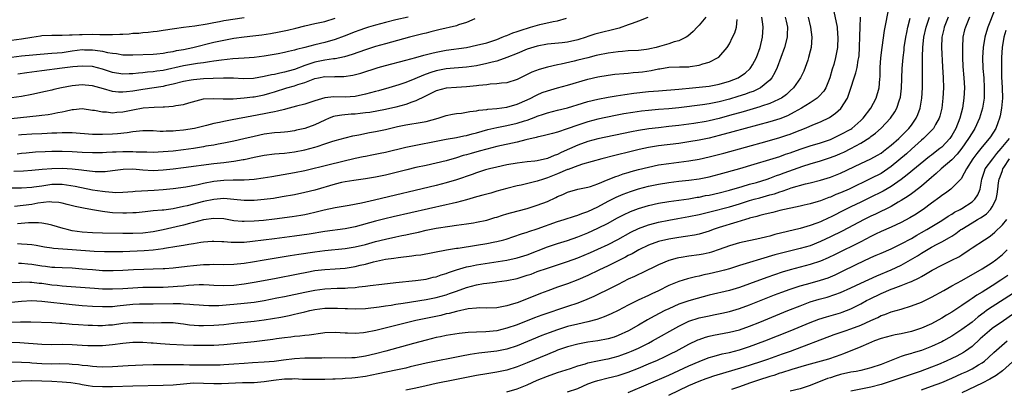
# Model space of a CAD drawing. Units: inches. Extents: x 2514000 to 2517000, y 1530000 to 1533000.
# Drawn here: x 2516003 to 2516197, y 1530115 to 1530188 of the extents above; entities that cross this region are included whole.
import ezdxf

# ---------------------------------------------------------------- set-up
doc = ezdxf.new("R2010")
doc.units = ezdxf.units.IN
doc.header["$MEASUREMENT"] = 0
doc.layers.add('LD25141530_2ft', color=9, linetype='Continuous')

msp = doc.modelspace()

# ---------------------------------------------------------------- linework, layer by layer
at = {"layer": 'LD25141530_2ft'}
for points, elevation in [([(2516195.5, 1530190.5), (2516194.14, 1530187), (2516193.87, 1530186.13), (2516193.54, 1530185), (2516193.18, 1530183), (2516193.06, 1530181), (2516193.16, 1530178.84), (2516193.32, 1530177), (2516193.43, 1530175), (2516193.43, 1530174.57), (2516193.37, 1530173), (2516193.07, 1530171), (2516192.5, 1530169), (2516191.57, 1530167), (2516191, 1530166.14), (2516190.33, 1530165), (2516189, 1530163.07), (2516188.09, 1530161.91), (2516187, 1530160.78), (2516184.89, 1530159), (2516183.92, 1530158.08), (2516183, 1530157.3), (2516181, 1530155.57), (2516179.55, 1530154.45), (2516179, 1530154.08), (2516178.39, 1530153.61), (2516177, 1530152.73), (2516176.4, 1530152.4), (2516175, 1530151.58), (2516171.92, 1530150.08), (2516171, 1530149.66), (2516169.67, 1530149), (2516165.3, 1530146.7), (2516163, 1530145.56), (2516161, 1530144.62), (2516159, 1530143.82), (2516157, 1530143.24), (2516153.56, 1530142.44), (2516151.99, 1530142.01), (2516149.15, 1530141.15), (2516147, 1530140.52), (2516146.29, 1530140.29), (2516145, 1530139.91), (2516143, 1530139.27), (2516142.04, 1530139), (2516141, 1530138.72), (2516139, 1530138.25), (2516137.96, 1530138.04), (2516137, 1530137.81), (2516136.32, 1530137.68), (2516134.72, 1530137.28), (2516133, 1530136.77), (2516131, 1530135.94), (2516129, 1530134.93), (2516127.66, 1530134.34), (2516127, 1530134.01), (2516124.93, 1530133.07), (2516123, 1530132.09), (2516121, 1530131.03), (2516119.63, 1530130.37), (2516118.25, 1530129.75), (2516116.78, 1530129.22), (2516115, 1530128.78), (2516113, 1530128.35), (2516111, 1530127.84), (2516109, 1530127.22), (2516107.37, 1530126.63), (2516105.93, 1530126.07), (2516101, 1530124.06), (2516099, 1530123.38), (2516097, 1530122.96), (2516093.43, 1530122.57), (2516091.7, 1530122.3), (2516090.02, 1530121.98), (2516089, 1530121.77), (2516088.34, 1530121.66), (2516085, 1530121), (2516083, 1530120.59), (2516079.87, 1530119.87), (2516079, 1530119.65), (2516077, 1530119.21), (2516073.51, 1530118.49), (2516071, 1530118.01), (2516069, 1530117.73), (2516068.32, 1530117.68), (2516067, 1530117.56), (2516066.45, 1530117.55), (2516065, 1530117.46), (2516064.54, 1530117.46), (2516063, 1530117.39), (2516061.37, 1530117.37), (2516058.58, 1530117.42), (2516057, 1530117.51), (2516056.52, 1530117.48), (2516055, 1530117.48), (2516052.79, 1530117.21), (2516051, 1530116.93), (2516049, 1530116.76), (2516046.7, 1530116.7), (2516042.52, 1530116.52), (2516041, 1530116.51), (2516039, 1530116.6), (2516037, 1530116.64), (2516035, 1530116.49), (2516033, 1530116.29), (2516031, 1530116.17), (2516025, 1530116.04), (2516021, 1530115.93), (2516019, 1530115.91), (2516017, 1530116.02), (2516016.16, 1530116.16), (2516015, 1530116.32), (2516014.44, 1530116.44), (2516012.71, 1530116.71), (2516011, 1530116.89), (2516009, 1530117.01), (2516007, 1530117.09), (2516004.87, 1530117.12), (2516002.92, 1530117.08), (2515999, 1530116.89)], 8040), ([(2516001, 1530136.58), (2516002.65, 1530136.65), (2516003, 1530136.68), (2516004.63, 1530136.63), (2516005, 1530136.64), (2516006.44, 1530136.44), (2516007, 1530136.39), (2516009, 1530136.1), (2516010.01, 1530136.01), (2516011, 1530135.9), (2516011.86, 1530135.86), (2516015.56, 1530135.56), (2516017.43, 1530135.43), (2516019, 1530135.33), (2516021, 1530135.28), (2516023, 1530135.36), (2516025, 1530135.51), (2516027, 1530135.61), (2516031, 1530135.64), (2516033, 1530135.73), (2516033.81, 1530135.81), (2516035, 1530135.9), (2516036.01, 1530136.01), (2516038.13, 1530136.13), (2516039, 1530136.13), (2516040.09, 1530136.09), (2516041, 1530136.03), (2516043, 1530135.94), (2516045, 1530136.02), (2516047, 1530136.26), (2516049, 1530136.6), (2516053, 1530137.37), (2516057.71, 1530138.29), (2516059.39, 1530138.61), (2516061, 1530138.89), (2516063, 1530139.12), (2516065, 1530139.24), (2516067, 1530139.39), (2516069, 1530139.73), (2516069.97, 1530139.97), (2516071, 1530140.2), (2516072.63, 1530140.63), (2516075, 1530141.13), (2516076.64, 1530141.36), (2516077.51, 1530141.51), (2516080.21, 1530141.79), (2516081, 1530141.92), (2516081.96, 1530142.04), (2516087.01, 1530142.99), (2516089, 1530143.32), (2516089.36, 1530143.36), (2516093, 1530143.9), (2516095, 1530144.23), (2516096.57, 1530144.57), (2516097, 1530144.65), (2516098.36, 1530145), (2516098.86, 1530145.14), (2516100.37, 1530145.63), (2516101.85, 1530146.15), (2516103, 1530146.5), (2516103.36, 1530146.64), (2516105, 1530147.16), (2516109, 1530148.6), (2516110.33, 1530149), (2516112.34, 1530149.66), (2516113, 1530149.83), (2516113.83, 1530150.17), (2516115, 1530150.56), (2516117, 1530151.52), (2516119, 1530152.59), (2516120.6, 1530153.4), (2516122.01, 1530153.99), (2516123.47, 1530154.53), (2516125, 1530155.03), (2516127, 1530155.58), (2516129, 1530156), (2516131, 1530156.31), (2516133, 1530156.56), (2516135, 1530156.79), (2516137, 1530157.05), (2516139, 1530157.44), (2516141, 1530157.94), (2516145.1, 1530159.1), (2516147.91, 1530159.91), (2516151, 1530160.83), (2516153, 1530161.47), (2516154.12, 1530161.88), (2516155, 1530162.16), (2516157, 1530162.89), (2516159, 1530163.57), (2516161, 1530164.16), (2516163, 1530164.83), (2516163.38, 1530165), (2516165, 1530165.77), (2516167, 1530166.87), (2516167.19, 1530167), (2516169, 1530168.56), (2516169.44, 1530169), (2516171, 1530171), (2516172.04, 1530173), (2516172.61, 1530175), (2516172.77, 1530176.77), (2516172.82, 1530177.18), (2516172.85, 1530179), (2516172.97, 1530180.97), (2516173.2, 1530183), (2516173.66, 1530186.34), (2516174.58, 1530191)], 8030), ([(2516163.44, 1530191), (2516164.31, 1530187), (2516164.41, 1530185.59), (2516164.47, 1530185), (2516164.37, 1530183), (2516164.01, 1530181), (2516163.64, 1530179.64), (2516163.33, 1530178.67), (2516162.87, 1530177), (2516162.07, 1530175), (2516161.67, 1530174.33), (2516160.72, 1530173.28), (2516160.39, 1530173), (2516159, 1530172.07), (2516157.24, 1530171), (2516155.82, 1530170.18), (2516154.49, 1530169.51), (2516153, 1530168.92), (2516151, 1530168.3), (2516146.14, 1530167), (2516143.69, 1530166.31), (2516141, 1530165.58), (2516139, 1530165.09), (2516137, 1530164.66), (2516135, 1530164.32), (2516133, 1530164.03), (2516129, 1530163.52), (2516127, 1530163.2), (2516125.17, 1530162.83), (2516123.55, 1530162.45), (2516120.34, 1530161.66), (2516117.75, 1530161), (2516113.93, 1530159.93), (2516113, 1530159.62), (2516111.11, 1530158.89), (2516111, 1530158.86), (2516109, 1530158.01), (2516107, 1530157.23), (2516106.2, 1530157), (2516105, 1530156.58), (2516104.43, 1530156.43), (2516101.8, 1530155.8), (2516101, 1530155.63), (2516099, 1530155.13), (2516097, 1530154.58), (2516095.78, 1530154.22), (2516095, 1530154.03), (2516094.21, 1530153.79), (2516093, 1530153.48), (2516091, 1530152.9), (2516089, 1530152.35), (2516088.16, 1530152.16), (2516087, 1530151.88), (2516076.47, 1530149.53), (2516074.87, 1530149.13), (2516073, 1530148.64), (2516069, 1530147.55), (2516067, 1530147.14), (2516063, 1530146.6), (2516059.89, 1530146.11), (2516057, 1530145.7), (2516053, 1530145.18), (2516048.64, 1530144.64), (2516047, 1530144.48), (2516046.45, 1530144.45), (2516045, 1530144.44), (2516044.45, 1530144.45), (2516043, 1530144.58), (2516042.59, 1530144.59), (2516041, 1530144.68), (2516040.66, 1530144.66), (2516039, 1530144.51), (2516038.44, 1530144.44), (2516037, 1530144.2), (2516036.08, 1530144.08), (2516035, 1530143.89), (2516033.69, 1530143.69), (2516031.26, 1530143.26), (2516031, 1530143.2), (2516029, 1530142.92), (2516027.21, 1530142.79), (2516023, 1530142.62), (2516021, 1530142.58), (2516019.4, 1530142.6), (2516017.32, 1530142.68), (2516013, 1530143.03), (2516011.13, 1530143.13), (2516009.27, 1530143.27), (2516009, 1530143.31), (2516007.52, 1530143.52), (2516005.85, 1530143.85), (2516005, 1530143.97), (2516004.08, 1530144.08), (2516003, 1530144.14), (2516002.18, 1530144.18)], 8026), ([(2516186.25, 1530189), (2516185.49, 1530187), (2516185.41, 1530186.59), (2516185.03, 1530185), (2516184.95, 1530183), (2516185.19, 1530179.19), (2516185.29, 1530177), (2516185.33, 1530175), (2516185.25, 1530173), (2516185.03, 1530171), (2516184.61, 1530169.39), (2516184.48, 1530169), (2516183.77, 1530167.77), (2516183.35, 1530167), (2516183.19, 1530166.81), (2516181.41, 1530165), (2516181, 1530164.66), (2516179, 1530162.89), (2516178.01, 1530161.99), (2516175, 1530159.46), (2516174.35, 1530159), (2516173, 1530158.11), (2516171, 1530157.09), (2516166.67, 1530155), (2516165, 1530154.27), (2516164.08, 1530153.92), (2516163, 1530153.42), (2516162.68, 1530153.32), (2516161, 1530152.68), (2516160.53, 1530152.53), (2516159, 1530152.1), (2516157.81, 1530151.81), (2516157, 1530151.62), (2516153, 1530150.76), (2516151.59, 1530150.41), (2516150.07, 1530150.07), (2516149, 1530149.78), (2516148.42, 1530149.58), (2516147, 1530149.24), (2516146.82, 1530149.18), (2516146.17, 1530149), (2516144.49, 1530148.49), (2516141, 1530147.4), (2516139.77, 1530147), (2516139, 1530146.72), (2516137.7, 1530146.3), (2516137, 1530146.12), (2516136.08, 1530145.92), (2516134.35, 1530145.65), (2516133, 1530145.47), (2516131, 1530145.12), (2516129, 1530144.62), (2516127, 1530143.9), (2516125.11, 1530143), (2516123.76, 1530142.24), (2516123, 1530141.86), (2516122.45, 1530141.55), (2516119, 1530139.85), (2516117.18, 1530139), (2516115, 1530137.94), (2516113, 1530137.06), (2516111, 1530136.3), (2516109, 1530135.61), (2516107.09, 1530134.91), (2516105.63, 1530134.37), (2516102.22, 1530133), (2516101, 1530132.55), (2516100.31, 1530132.31), (2516099, 1530131.93), (2516097.66, 1530131.66), (2516097, 1530131.57), (2516095, 1530131.51), (2516093.53, 1530131.53), (2516093, 1530131.5), (2516091.36, 1530131.36), (2516089, 1530130.85), (2516087.57, 1530130.43), (2516087, 1530130.33), (2516085.94, 1530130.06), (2516082.62, 1530129.38), (2516080.98, 1530129.02), (2516075.7, 1530127.7), (2516073.07, 1530127.07), (2516071, 1530126.65), (2516070.6, 1530126.6), (2516069, 1530126.46), (2516067.46, 1530126.54), (2516067, 1530126.55), (2516065, 1530126.7), (2516063, 1530126.61), (2516062.56, 1530126.56), (2516059.85, 1530126.15), (2516059, 1530126.08), (2516058.05, 1530125.95), (2516057, 1530125.87), (2516056.24, 1530125.76), (2516055, 1530125.63), (2516053.43, 1530125.43), (2516052.69, 1530125.31), (2516049, 1530124.84), (2516045, 1530124.41), (2516043, 1530124.22), (2516041, 1530124.12), (2516040.1, 1530124.1), (2516039, 1530124.08), (2516037, 1530124.09), (2516035, 1530124.15), (2516032.3, 1530124.3), (2516030.44, 1530124.44), (2516029, 1530124.58), (2516028.59, 1530124.59), (2516027, 1530124.7), (2516025, 1530124.67), (2516023, 1530124.48), (2516021, 1530124.21), (2516019, 1530124.04), (2516017, 1530124.01), (2516016.07, 1530124.07), (2516015, 1530124.1), (2516013, 1530124.22), (2516011, 1530124.27), (2516009, 1530124.26), (2516007, 1530124.31), (2516002.65, 1530124.65), (2515995, 1530124.92)], 8036), ([(2516000.95, 1530168.95), (2516006.48, 1530169.52), (2516007, 1530169.61), (2516008.23, 1530169.76), (2516009, 1530169.9), (2516010.15, 1530170.15), (2516011, 1530170.3), (2516011.62, 1530170.38), (2516013, 1530170.75), (2516013.25, 1530170.75), (2516015, 1530170.92), (2516017, 1530170.62), (2516017.43, 1530170.57), (2516019, 1530170.25), (2516019.76, 1530170.24), (2516021, 1530170.1), (2516021.8, 1530170.2), (2516023, 1530170.26), (2516025, 1530170.67), (2516027.06, 1530171.06), (2516029.22, 1530171.22), (2516031, 1530171.24), (2516031.29, 1530171.29), (2516033, 1530171.38), (2516033.5, 1530171.5), (2516035, 1530171.72), (2516036.06, 1530172.06), (2516039, 1530172.82), (2516041, 1530172.93), (2516042.85, 1530172.85), (2516044.87, 1530172.87), (2516047, 1530173.02), (2516048.76, 1530173.24), (2516049, 1530173.26), (2516051, 1530173.64), (2516052.07, 1530173.93), (2516053, 1530174.2), (2516055.48, 1530175), (2516057, 1530175.41), (2516057.65, 1530175.65), (2516059, 1530176.08), (2516061, 1530176.86), (2516061.72, 1530177), (2516063, 1530177.22), (2516064.79, 1530177.21), (2516065, 1530177.22), (2516066.75, 1530177.25), (2516068.49, 1530177.51), (2516070.07, 1530177.93), (2516073.54, 1530179), (2516075, 1530179.41), (2516079, 1530180.47), (2516081, 1530181.02), (2516082.53, 1530181.47), (2516084.13, 1530181.87), (2516085, 1530182.06), (2516087, 1530182.43), (2516091, 1530183.01), (2516093, 1530183.41), (2516095, 1530183.92), (2516097, 1530184.58), (2516098.05, 1530185), (2516098.71, 1530185.29), (2516099, 1530185.38), (2516100.15, 1530185.85), (2516101, 1530186.13), (2516101.63, 1530186.37), (2516103.69, 1530187), (2516105.51, 1530187.51), (2516108.14, 1530188.14), (2516109, 1530188.28), (2516110.77, 1530188.77)], 8012), ([(2516190.5, 1530189), (2516189.68, 1530187), (2516189.53, 1530186.47), (2516189.21, 1530185), (2516189.1, 1530183), (2516189.13, 1530181), (2516189.2, 1530179.2), (2516189.38, 1530177), (2516189.49, 1530175), (2516189.41, 1530173), (2516189.12, 1530171), (2516188.61, 1530169), (2516187.81, 1530167), (2516187, 1530165.58), (2516186.77, 1530165.23), (2516186.6, 1530165), (2516185, 1530163.31), (2516184.64, 1530163), (2516183.69, 1530162.31), (2516183, 1530161.74), (2516182.58, 1530161.42), (2516178.19, 1530157.81), (2516177, 1530156.91), (2516175, 1530155.49), (2516173.42, 1530154.58), (2516170.75, 1530153.25), (2516169, 1530152.41), (2516167, 1530151.49), (2516165.97, 1530151), (2516163, 1530149.49), (2516162.66, 1530149.34), (2516161, 1530148.57), (2516160.3, 1530148.3), (2516159, 1530147.82), (2516157, 1530147.23), (2516151.99, 1530146.01), (2516151, 1530145.73), (2516150.41, 1530145.59), (2516149, 1530145.22), (2516145, 1530144.42), (2516143, 1530143.81), (2516141, 1530143.04), (2516139.46, 1530142.54), (2516139, 1530142.42), (2516137.83, 1530142.17), (2516137, 1530142.03), (2516135, 1530141.74), (2516133.47, 1530141.47), (2516133, 1530141.41), (2516132.66, 1530141.34), (2516131, 1530140.87), (2516129, 1530140.02), (2516125.6, 1530138.4), (2516125, 1530138.14), (2516124.24, 1530137.76), (2516123, 1530137.19), (2516121, 1530136.13), (2516119, 1530135.14), (2516117, 1530134.19), (2516116.21, 1530133.79), (2516114.83, 1530133.17), (2516113, 1530132.45), (2516111, 1530131.8), (2516105.92, 1530130.08), (2516104.45, 1530129.55), (2516101, 1530128.21), (2516099, 1530127.5), (2516097, 1530127.02), (2516094.81, 1530126.81), (2516093, 1530126.77), (2516091.32, 1530126.68), (2516089.53, 1530126.47), (2516087, 1530126.06), (2516085.84, 1530125.84), (2516085, 1530125.66), (2516083, 1530125.19), (2516080.53, 1530124.53), (2516075.03, 1530122.97), (2516073, 1530122.44), (2516071, 1530121.99), (2516069, 1530121.68), (2516068.34, 1530121.66), (2516067, 1530121.59), (2516063, 1530121.65), (2516062.37, 1530121.63), (2516061, 1530121.63), (2516059, 1530121.59), (2516057, 1530121.48), (2516054.78, 1530121.22), (2516052.97, 1530120.97), (2516051, 1530120.79), (2516048.67, 1530120.67), (2516047, 1530120.56), (2516045, 1530120.4), (2516043, 1530120.26), (2516042.25, 1530120.25), (2516041, 1530120.2), (2516040.21, 1530120.21), (2516039, 1530120.2), (2516037, 1530120.23), (2516036.22, 1530120.22), (2516035, 1530120.28), (2516034.26, 1530120.26), (2516033, 1530120.31), (2516032.28, 1530120.28), (2516031, 1530120.3), (2516030.27, 1530120.27), (2516029, 1530120.26), (2516027, 1530120.19), (2516024.07, 1530120.07), (2516021, 1530119.89), (2516019, 1530119.84), (2516017.9, 1530119.9), (2516017, 1530119.93), (2516016.06, 1530120.06), (2516015, 1530120.16), (2516014.26, 1530120.26), (2516013, 1530120.38), (2516012.41, 1530120.41), (2516010.46, 1530120.46), (2516009, 1530120.45), (2516007, 1530120.51), (2516005, 1530120.64), (2516004.65, 1530120.65), (2516003, 1530120.77), (2516001, 1530120.84)], 8038), ([(2516001, 1530128.72), (2516002.8, 1530128.8), (2516004.8, 1530128.8), (2516009, 1530128.62), (2516010.52, 1530128.52), (2516011, 1530128.51), (2516012.38, 1530128.38), (2516013, 1530128.35), (2516014.24, 1530128.24), (2516016.13, 1530128.13), (2516017, 1530128.09), (2516018.07, 1530128.07), (2516019, 1530128.08), (2516020.16, 1530128.16), (2516021, 1530128.22), (2516023, 1530128.49), (2516025, 1530128.67), (2516027, 1530128.66), (2516029, 1530128.61), (2516030.66, 1530128.66), (2516031, 1530128.65), (2516032.65, 1530128.65), (2516033, 1530128.63), (2516034.45, 1530128.45), (2516035, 1530128.41), (2516036.21, 1530128.21), (2516038.08, 1530128.08), (2516039, 1530128.04), (2516041, 1530128.09), (2516043, 1530128.27), (2516045, 1530128.51), (2516049, 1530128.89), (2516051, 1530129.16), (2516054.27, 1530129.73), (2516055.95, 1530130.05), (2516057, 1530130.3), (2516057.59, 1530130.41), (2516059, 1530130.77), (2516060.03, 1530131), (2516061, 1530131.2), (2516063, 1530131.45), (2516065, 1530131.51), (2516065.51, 1530131.51), (2516067, 1530131.44), (2516067.43, 1530131.43), (2516069, 1530131.34), (2516071, 1530131.4), (2516073.74, 1530131.74), (2516075, 1530131.95), (2516076.1, 1530132.1), (2516077, 1530132.25), (2516078.46, 1530132.46), (2516083, 1530133.2), (2516085, 1530133.57), (2516087, 1530134.14), (2516087.64, 1530134.36), (2516089, 1530134.86), (2516091, 1530135.56), (2516093, 1530136.09), (2516094.34, 1530136.34), (2516095, 1530136.44), (2516096.64, 1530136.64), (2516097, 1530136.67), (2516099, 1530136.92), (2516101, 1530137.34), (2516103, 1530137.97), (2516103.77, 1530138.23), (2516105, 1530138.7), (2516107, 1530139.41), (2516111, 1530140.67), (2516113, 1530141.41), (2516115.51, 1530142.49), (2516117, 1530143.15), (2516119, 1530144.08), (2516120.93, 1530145.07), (2516123.51, 1530146.49), (2516125, 1530147.22), (2516127, 1530147.96), (2516128.28, 1530148.28), (2516129, 1530148.48), (2516131, 1530148.88), (2516132.79, 1530149.21), (2516135, 1530149.57), (2516137, 1530149.99), (2516137.79, 1530150.21), (2516139.39, 1530150.61), (2516143, 1530151.5), (2516145, 1530152.1), (2516147, 1530152.73), (2516147.9, 1530153), (2516149, 1530153.31), (2516150.33, 1530153.67), (2516151, 1530153.87), (2516151.9, 1530154.1), (2516153, 1530154.49), (2516153.41, 1530154.59), (2516154.53, 1530155), (2516155.24, 1530155.24), (2516158.04, 1530156.04), (2516159, 1530156.27), (2516161, 1530156.77), (2516163, 1530157.38), (2516165, 1530158.17), (2516169, 1530160.06), (2516171, 1530160.96), (2516172.3, 1530161.7), (2516173, 1530162.12), (2516173.49, 1530162.51), (2516174.15, 1530163), (2516175, 1530163.68), (2516176.52, 1530165), (2516177, 1530165.45), (2516177.75, 1530166.25), (2516178.52, 1530167), (2516179, 1530167.65), (2516179.93, 1530169), (2516180.26, 1530169.74), (2516180.75, 1530171), (2516181.1, 1530173), (2516181.17, 1530175), (2516181.17, 1530177), (2516181.21, 1530178.79), (2516181.2, 1530179.2), (2516181.22, 1530181.22), (2516181.27, 1530183), (2516181.48, 1530185), (2516181.92, 1530187), (2516182.38, 1530188.38), (2516182.57, 1530189)], 8034), ([(2516001, 1530155.26), (2516003, 1530155.27), (2516005, 1530155.36), (2516005.42, 1530155.42), (2516007, 1530155.68), (2516009, 1530155.95), (2516009.96, 1530155.96), (2516011, 1530155.95), (2516011.86, 1530155.86), (2516013.58, 1530155.58), (2516017, 1530154.88), (2516019, 1530154.57), (2516019.49, 1530154.51), (2516021, 1530154.4), (2516021.64, 1530154.36), (2516023, 1530154.39), (2516025, 1530154.52), (2516025.43, 1530154.57), (2516029.21, 1530154.79), (2516031, 1530154.92), (2516033, 1530155.13), (2516035.48, 1530155.48), (2516037.94, 1530155.94), (2516039, 1530156.17), (2516041, 1530156.55), (2516043, 1530156.79), (2516044.85, 1530156.85), (2516046.85, 1530156.85), (2516047, 1530156.83), (2516049, 1530156.95), (2516050.79, 1530157.21), (2516052.48, 1530157.52), (2516057, 1530158.31), (2516059, 1530158.71), (2516063.85, 1530159.85), (2516069, 1530161.12), (2516070.56, 1530161.44), (2516071, 1530161.54), (2516072.24, 1530161.76), (2516073.9, 1530162.1), (2516075, 1530162.33), (2516079, 1530163.26), (2516081, 1530163.68), (2516085, 1530164.45), (2516087, 1530164.86), (2516089, 1530165.22), (2516090.48, 1530165.52), (2516091, 1530165.59), (2516092.1, 1530165.9), (2516093, 1530166.13), (2516095.21, 1530166.79), (2516097, 1530167.2), (2516099, 1530167.57), (2516101, 1530168.02), (2516102.49, 1530168.49), (2516103, 1530168.64), (2516104.73, 1530169.27), (2516105, 1530169.39), (2516106.22, 1530169.78), (2516107, 1530170.08), (2516109, 1530170.6), (2516111, 1530171.09), (2516113.97, 1530171.97), (2516115, 1530172.3), (2516117, 1530172.79), (2516119, 1530173.16), (2516120.58, 1530173.42), (2516122.31, 1530173.69), (2516124.07, 1530173.93), (2516127, 1530174.26), (2516129, 1530174.43), (2516133, 1530174.72), (2516135.69, 1530175), (2516139, 1530175.37), (2516141, 1530175.74), (2516143, 1530176.32), (2516144.71, 1530177), (2516145, 1530177.16), (2516146.09, 1530177.91), (2516147.14, 1530178.86), (2516147.25, 1530179), (2516147.54, 1530179.54), (2516148.37, 1530181), (2516149.09, 1530183), (2516149.56, 1530185), (2516149.71, 1530187), (2516149.61, 1530187.61), (2516149.43, 1530189)], 8020), ([(2516001, 1530184.44), (2516003, 1530184.72), (2516005, 1530185.02), (2516006.74, 1530185.26), (2516007, 1530185.33), (2516009, 1530185.41), (2516010.57, 1530185.43), (2516011, 1530185.39), (2516012.49, 1530185.51), (2516013, 1530185.47), (2516014.42, 1530185.58), (2516015, 1530185.57), (2516017, 1530185.6), (2516018.45, 1530185.55), (2516019, 1530185.57), (2516020.47, 1530185.53), (2516021, 1530185.56), (2516022.41, 1530185.59), (2516023, 1530185.64), (2516024.29, 1530185.71), (2516025, 1530185.78), (2516026.16, 1530185.84), (2516027, 1530185.93), (2516028, 1530186), (2516029, 1530186.14), (2516029.78, 1530186.22), (2516031, 1530186.43), (2516033.24, 1530186.76), (2516035, 1530186.97), (2516037.27, 1530187.27), (2516039.68, 1530187.68), (2516041, 1530187.95), (2516042.14, 1530188.14), (2516043, 1530188.31), (2516047, 1530188.93)], 8004), ([(2516001, 1530132.66), (2516003, 1530132.88), (2516005, 1530133), (2516007, 1530132.88), (2516013, 1530132.18), (2516015, 1530131.99), (2516017, 1530131.85), (2516019, 1530131.78), (2516019.79, 1530131.79), (2516021, 1530131.84), (2516021.91, 1530131.91), (2516025, 1530132.24), (2516026.31, 1530132.31), (2516027, 1530132.32), (2516029, 1530132.32), (2516033, 1530132.42), (2516034.41, 1530132.41), (2516035, 1530132.36), (2516036.3, 1530132.3), (2516037, 1530132.19), (2516038.13, 1530132.13), (2516039, 1530132.06), (2516040.01, 1530132.01), (2516042.03, 1530132.03), (2516044.18, 1530132.18), (2516045, 1530132.25), (2516047, 1530132.44), (2516049, 1530132.69), (2516050.98, 1530133.02), (2516053.51, 1530133.51), (2516055, 1530133.81), (2516059, 1530134.67), (2516061, 1530135.06), (2516063, 1530135.3), (2516065.41, 1530135.41), (2516067, 1530135.45), (2516067.5, 1530135.5), (2516069, 1530135.58), (2516069.7, 1530135.7), (2516071, 1530135.82), (2516071.97, 1530135.97), (2516074.23, 1530136.23), (2516077, 1530136.53), (2516080.93, 1530136.93), (2516083, 1530137.22), (2516084.42, 1530137.58), (2516085, 1530137.69), (2516085.96, 1530138.04), (2516087, 1530138.36), (2516087.46, 1530138.54), (2516089, 1530139.07), (2516091, 1530139.64), (2516091.78, 1530139.78), (2516093, 1530140.04), (2516099, 1530140.98), (2516101, 1530141.42), (2516103, 1530142.05), (2516107, 1530143.6), (2516109, 1530144.27), (2516111, 1530144.88), (2516113, 1530145.56), (2516115, 1530146.36), (2516117, 1530147.27), (2516119, 1530148.3), (2516120.73, 1530149.26), (2516122.05, 1530149.95), (2516123.41, 1530150.59), (2516125, 1530151.19), (2516127, 1530151.79), (2516129, 1530152.22), (2516131, 1530152.53), (2516135, 1530153.1), (2516136.62, 1530153.38), (2516137, 1530153.43), (2516138.29, 1530153.71), (2516139, 1530153.83), (2516141, 1530154.27), (2516143, 1530154.77), (2516145.5, 1530155.5), (2516147, 1530155.96), (2516148.34, 1530156.34), (2516150.5, 1530157), (2516151, 1530157.17), (2516152.33, 1530157.67), (2516153, 1530157.89), (2516153.81, 1530158.19), (2516157.52, 1530159.52), (2516159, 1530160), (2516161, 1530160.59), (2516163, 1530161.24), (2516164.28, 1530161.72), (2516165, 1530162.03), (2516165.66, 1530162.33), (2516167, 1530163), (2516169, 1530164.05), (2516170.8, 1530165.2), (2516171, 1530165.37), (2516171.93, 1530166.06), (2516173, 1530167.05), (2516174.87, 1530169), (2516175.74, 1530170.26), (2516176.14, 1530171), (2516176.67, 1530172.67), (2516176.8, 1530173), (2516176.83, 1530173.17), (2516177.03, 1530174.97), (2516177.17, 1530178.83), (2516177.36, 1530181), (2516177.55, 1530182.45), (2516177.6, 1530183), (2516177.91, 1530185), (2516178.08, 1530185.92), (2516178.32, 1530187), (2516178.77, 1530188.77)], 8032), ([(2516001, 1530181.06), (2516003, 1530181.32), (2516008.2, 1530181.8), (2516009, 1530181.84), (2516010.05, 1530181.95), (2516011, 1530182.02), (2516013, 1530182.32), (2516015, 1530182.57), (2516015.45, 1530182.55), (2516017, 1530182.55), (2516017.56, 1530182.44), (2516019, 1530182.26), (2516020, 1530182), (2516021, 1530181.83), (2516021.77, 1530181.77), (2516023, 1530181.55), (2516025, 1530181.54), (2516029, 1530181.69), (2516029.75, 1530181.75), (2516031, 1530181.88), (2516031.93, 1530182.07), (2516033, 1530182.21), (2516033.64, 1530182.36), (2516035, 1530182.6), (2516036.87, 1530183), (2516041, 1530184.01), (2516043, 1530184.45), (2516045, 1530184.8), (2516047, 1530185.06), (2516048.74, 1530185.26), (2516050.51, 1530185.49), (2516052.23, 1530185.77), (2516053.93, 1530186.07), (2516055.59, 1530186.41), (2516057.21, 1530186.79), (2516059, 1530187.25), (2516061, 1530187.71), (2516063, 1530188.15), (2516065, 1530188.76)], 8006), ([(2516092.67, 1530188.67), (2516091, 1530187.91), (2516089.44, 1530187.44), (2516089, 1530187.25), (2516085.54, 1530186.46), (2516085, 1530186.35), (2516083.94, 1530186.06), (2516083, 1530185.84), (2516082.34, 1530185.66), (2516079.74, 1530185), (2516075, 1530183.72), (2516073, 1530183.16), (2516071, 1530182.53), (2516068.39, 1530181.61), (2516066.86, 1530181.14), (2516065, 1530180.73), (2516064.71, 1530180.71), (2516063, 1530180.45), (2516061, 1530180.09), (2516059.61, 1530179.61), (2516059, 1530179.42), (2516057, 1530178.65), (2516055.69, 1530178.31), (2516055, 1530178.11), (2516054.06, 1530177.94), (2516053, 1530177.66), (2516052.43, 1530177.57), (2516051, 1530177.22), (2516048.88, 1530176.88), (2516046.81, 1530176.81), (2516044.89, 1530176.89), (2516042.93, 1530176.93), (2516040.87, 1530176.87), (2516039, 1530176.78), (2516037, 1530176.6), (2516036.5, 1530176.5), (2516035, 1530176.24), (2516033, 1530175.72), (2516031.39, 1530175.39), (2516031, 1530175.29), (2516027, 1530174.7), (2516025, 1530174.36), (2516023.75, 1530174.25), (2516023, 1530174.14), (2516022.17, 1530174.17), (2516021, 1530174.3), (2516019.19, 1530174.81), (2516017, 1530175.38), (2516015.54, 1530175.54), (2516015, 1530175.58), (2516013, 1530175.41), (2516010.91, 1530175), (2516009.34, 1530174.66), (2516009, 1530174.57), (2516007.69, 1530174.31), (2516005, 1530173.7), (2516003, 1530173.28), (2516001, 1530173.04)], 8010), ([(2516001.47, 1530158.53), (2516003.39, 1530158.61), (2516005, 1530158.72), (2516007.07, 1530158.93), (2516009, 1530159.09), (2516011, 1530159.14), (2516013, 1530159.02), (2516014.81, 1530158.81), (2516015.27, 1530158.73), (2516017, 1530158.53), (2516017.51, 1530158.49), (2516019, 1530158.47), (2516019.52, 1530158.48), (2516021, 1530158.65), (2516023.06, 1530158.94), (2516025.01, 1530158.99), (2516027, 1530158.81), (2516029, 1530158.7), (2516031, 1530158.8), (2516033, 1530159.01), (2516035, 1530159.25), (2516041, 1530160.05), (2516043, 1530160.27), (2516044.47, 1530160.47), (2516045, 1530160.52), (2516046.85, 1530160.85), (2516047, 1530160.87), (2516049, 1530161.31), (2516051, 1530161.7), (2516053, 1530161.95), (2516053.95, 1530162.05), (2516055, 1530162.12), (2516057, 1530162.37), (2516059, 1530162.75), (2516060.02, 1530163), (2516061, 1530163.27), (2516061.43, 1530163.43), (2516063, 1530163.92), (2516064.39, 1530164.39), (2516065, 1530164.58), (2516067, 1530165.12), (2516068.49, 1530165.51), (2516069.71, 1530165.71), (2516071.83, 1530166.17), (2516073, 1530166.36), (2516075, 1530166.77), (2516077.34, 1530167.34), (2516079, 1530167.72), (2516082.26, 1530168.26), (2516083, 1530168.37), (2516085.42, 1530169), (2516087, 1530169.54), (2516088.21, 1530169.79), (2516089, 1530169.92), (2516090.03, 1530170.03), (2516091, 1530170.18), (2516091.66, 1530170.34), (2516093, 1530170.5), (2516093.41, 1530170.59), (2516095, 1530170.75), (2516095.21, 1530170.79), (2516097, 1530170.93), (2516099, 1530171.22), (2516101, 1530171.77), (2516103, 1530172.63), (2516103.75, 1530173), (2516104.55, 1530173.45), (2516105, 1530173.66), (2516105.94, 1530174.06), (2516107, 1530174.45), (2516109.03, 1530175.03), (2516111, 1530175.56), (2516115, 1530176.71), (2516117, 1530177.17), (2516119, 1530177.51), (2516120.32, 1530177.68), (2516122.13, 1530177.87), (2516123, 1530177.91), (2516123.98, 1530178.02), (2516125, 1530178.09), (2516125.81, 1530178.19), (2516127.56, 1530178.44), (2516129, 1530178.77), (2516129.21, 1530178.79), (2516131, 1530179.07), (2516133.15, 1530179.15), (2516135, 1530179.18), (2516135.23, 1530179.23), (2516137, 1530179.46), (2516137.73, 1530179.73), (2516139, 1530180.06), (2516140.81, 1530181), (2516140.92, 1530181.08), (2516142.54, 1530183), (2516143, 1530183.73), (2516143.63, 1530185), (2516144.11, 1530185.89), (2516144.38, 1530187), (2516144.53, 1530188.53)], 8018), ([(2516154.06, 1530189), (2516154.21, 1530188.21), (2516154.5, 1530187), (2516154.46, 1530185.54), (2516154.42, 1530185), (2516153.89, 1530183), (2516153.19, 1530181), (2516152.45, 1530179), (2516151.99, 1530178.01), (2516151.39, 1530177), (2516151, 1530176.55), (2516149.14, 1530175), (2516149, 1530174.93), (2516147.68, 1530174.32), (2516147, 1530174.08), (2516146.22, 1530173.78), (2516144.7, 1530173.3), (2516143, 1530172.79), (2516141, 1530172.26), (2516139, 1530171.87), (2516137.68, 1530171.68), (2516133, 1530171.08), (2516131, 1530170.87), (2516129, 1530170.71), (2516127, 1530170.53), (2516125.63, 1530170.37), (2516123.87, 1530170.13), (2516122.15, 1530169.85), (2516120.47, 1530169.53), (2516117, 1530168.83), (2516115, 1530168.32), (2516113, 1530167.65), (2516110.88, 1530166.88), (2516109, 1530166.27), (2516107.98, 1530166.02), (2516106.43, 1530165.57), (2516105, 1530165.25), (2516104.81, 1530165.19), (2516102.72, 1530164.72), (2516101, 1530164.29), (2516097, 1530163.4), (2516095, 1530162.89), (2516093.52, 1530162.48), (2516091.94, 1530162.06), (2516091, 1530161.78), (2516090.37, 1530161.63), (2516089, 1530161.18), (2516087, 1530160.59), (2516085, 1530160.12), (2516083, 1530159.7), (2516081, 1530159.26), (2516079.18, 1530158.82), (2516075, 1530157.77), (2516073, 1530157.33), (2516071, 1530157.01), (2516068.73, 1530156.73), (2516067, 1530156.44), (2516066.29, 1530156.29), (2516065, 1530155.97), (2516061, 1530154.81), (2516059, 1530154.31), (2516057, 1530153.9), (2516054.55, 1530153.45), (2516052.83, 1530153.17), (2516051, 1530152.92), (2516049, 1530152.73), (2516047, 1530152.73), (2516044.95, 1530152.95), (2516043, 1530153.12), (2516041, 1530152.98), (2516039, 1530152.58), (2516035.71, 1530151.71), (2516035, 1530151.54), (2516033, 1530151.11), (2516031.13, 1530150.87), (2516030.81, 1530150.81), (2516029, 1530150.68), (2516027.45, 1530150.54), (2516025.66, 1530150.34), (2516025, 1530150.29), (2516023.76, 1530150.24), (2516023, 1530150.22), (2516021, 1530150.33), (2516019.47, 1530150.53), (2516019, 1530150.58), (2516017, 1530150.91), (2516015.23, 1530151.23), (2516013.58, 1530151.58), (2516011.98, 1530151.98), (2516011, 1530152.2), (2516010.33, 1530152.33), (2516009, 1530152.45), (2516008.45, 1530152.46), (2516006.2, 1530152.2), (2516005, 1530151.98), (2516001.57, 1530151.57)], 8022), ([(2516138.35, 1530189), (2516137, 1530187.4), (2516136.62, 1530187), (2516135.86, 1530186.14), (2516134.79, 1530185.21), (2516134.43, 1530185), (2516133, 1530184.32), (2516132.07, 1530184.07), (2516131, 1530183.71), (2516129.17, 1530183.17), (2516128.51, 1530183), (2516127.26, 1530182.74), (2516127, 1530182.67), (2516126.61, 1530182.61), (2516125, 1530182.42), (2516123, 1530182.29), (2516121.84, 1530182.16), (2516121, 1530182.12), (2516120.04, 1530181.96), (2516119, 1530181.85), (2516117, 1530181.47), (2516116.63, 1530181.37), (2516114.97, 1530180.97), (2516113, 1530180.45), (2516112.28, 1530180.28), (2516109.7, 1530179.7), (2516109, 1530179.58), (2516107, 1530179.1), (2516105.38, 1530178.62), (2516103.92, 1530178.08), (2516103, 1530177.63), (2516101, 1530176.67), (2516099, 1530176.03), (2516097.95, 1530175.95), (2516097, 1530175.78), (2516095.71, 1530175.71), (2516095, 1530175.61), (2516093.47, 1530175.47), (2516093, 1530175.4), (2516091, 1530175.23), (2516089, 1530175.11), (2516087, 1530174.97), (2516085, 1530174.44), (2516084.06, 1530173.94), (2516083, 1530173.43), (2516082.73, 1530173.27), (2516081, 1530172.42), (2516080.18, 1530172.18), (2516079, 1530171.75), (2516077, 1530171.18), (2516075, 1530170.7), (2516071.85, 1530170.15), (2516071, 1530170.05), (2516069.96, 1530169.96), (2516069, 1530169.84), (2516068.2, 1530169.8), (2516066.36, 1530169.64), (2516065, 1530169.4), (2516064.68, 1530169.32), (2516063.85, 1530169), (2516063, 1530168.65), (2516061, 1530167.72), (2516059.01, 1530166.99), (2516057.38, 1530166.62), (2516057, 1530166.54), (2516055.65, 1530166.35), (2516055, 1530166.28), (2516054.22, 1530166.22), (2516053, 1530166.09), (2516051, 1530165.83), (2516049, 1530165.42), (2516046.93, 1530164.93), (2516045, 1530164.5), (2516043, 1530164.09), (2516041.9, 1530163.9), (2516041, 1530163.71), (2516039.46, 1530163.46), (2516039, 1530163.37), (2516037, 1530163.04), (2516035, 1530162.76), (2516033, 1530162.53), (2516031, 1530162.35), (2516029, 1530162.26), (2516027.73, 1530162.27), (2516025.67, 1530162.33), (2516025, 1530162.37), (2516023, 1530162.37), (2516021.67, 1530162.33), (2516021, 1530162.29), (2516019.76, 1530162.24), (2516019, 1530162.18), (2516017, 1530162.15), (2516015, 1530162.24), (2516013, 1530162.36), (2516011, 1530162.43), (2516009, 1530162.42), (2516007.62, 1530162.38), (2516005.71, 1530162.29), (2516003.87, 1530162.13), (2516003, 1530162.03), (2516002.11, 1530161.89)], 8016), ([(2516158.59, 1530189), (2516159.03, 1530187), (2516159.28, 1530185), (2516159.17, 1530183), (2516159, 1530182.26), (2516158.68, 1530181), (2516158.49, 1530180.49), (2516157.98, 1530179), (2516157.71, 1530178.29), (2516157.1, 1530177), (2516155.7, 1530175), (2516155, 1530174.39), (2516154.28, 1530173.72), (2516153.31, 1530173), (2516153, 1530172.82), (2516152.69, 1530172.69), (2516151, 1530171.91), (2516149.38, 1530171.38), (2516149, 1530171.24), (2516145.72, 1530170.28), (2516143, 1530169.52), (2516141, 1530168.97), (2516139, 1530168.51), (2516138.39, 1530168.39), (2516135.99, 1530167.99), (2516133, 1530167.57), (2516131, 1530167.34), (2516129, 1530167.14), (2516127.07, 1530166.93), (2516125, 1530166.61), (2516123.65, 1530166.35), (2516117, 1530164.92), (2516115, 1530164.41), (2516113, 1530163.71), (2516109.74, 1530162.26), (2516109, 1530161.87), (2516108.36, 1530161.64), (2516107, 1530161.03), (2516105, 1530160.6), (2516104.53, 1530160.53), (2516103, 1530160.37), (2516101, 1530160.12), (2516099, 1530159.77), (2516097, 1530159.34), (2516095.57, 1530159), (2516094.78, 1530158.78), (2516093, 1530158.21), (2516092.12, 1530157.88), (2516089, 1530156.81), (2516087, 1530156.22), (2516085, 1530155.73), (2516072.81, 1530152.81), (2516070.22, 1530152.22), (2516067.78, 1530151.78), (2516067, 1530151.66), (2516065, 1530151.33), (2516062.86, 1530150.86), (2516061, 1530150.38), (2516059.88, 1530150.12), (2516059, 1530149.93), (2516058.21, 1530149.79), (2516056.49, 1530149.51), (2516053, 1530149.07), (2516050.83, 1530148.83), (2516049, 1530148.66), (2516047, 1530148.58), (2516046.6, 1530148.6), (2516045, 1530148.76), (2516043, 1530149.11), (2516041, 1530149.22), (2516039, 1530148.93), (2516037, 1530148.38), (2516036.2, 1530148.2), (2516035, 1530147.87), (2516033.55, 1530147.55), (2516031, 1530146.95), (2516029, 1530146.55), (2516027, 1530146.31), (2516025, 1530146.22), (2516023, 1530146.21), (2516019, 1530146.29), (2516017, 1530146.36), (2516015, 1530146.52), (2516013, 1530146.79), (2516012.03, 1530147), (2516011.22, 1530147.22), (2516009, 1530147.89), (2516008.1, 1530148.1), (2516007, 1530148.27), (2516006.34, 1530148.34), (2516004.33, 1530148.33), (2516002.17, 1530148.17)], 8024), ([(2516079.45, 1530189), (2516077, 1530188.44), (2516075, 1530187.94), (2516073, 1530187.41), (2516071.61, 1530187), (2516071, 1530186.81), (2516069.67, 1530186.33), (2516069, 1530186.08), (2516066.81, 1530185.19), (2516065, 1530184.54), (2516063, 1530183.99), (2516061, 1530183.53), (2516059.02, 1530183), (2516057.4, 1530182.6), (2516057, 1530182.45), (2516055.79, 1530182.21), (2516055, 1530181.98), (2516053.74, 1530181.74), (2516051, 1530181.25), (2516049, 1530180.98), (2516047, 1530180.86), (2516044.77, 1530180.77), (2516042.51, 1530180.51), (2516041, 1530180.25), (2516040.14, 1530180.14), (2516039, 1530179.94), (2516037.8, 1530179.8), (2516035.43, 1530179.43), (2516035, 1530179.35), (2516031, 1530178.46), (2516029.71, 1530178.29), (2516029, 1530178.16), (2516027.92, 1530178.08), (2516027, 1530177.95), (2516026.11, 1530177.89), (2516025, 1530177.75), (2516024.25, 1530177.75), (2516023, 1530177.71), (2516021, 1530178.06), (2516019, 1530178.7), (2516017, 1530179.21), (2516015, 1530179.32), (2516013.15, 1530179.15), (2516011, 1530178.88), (2516007, 1530178.4), (2516004.01, 1530177.99), (2516002.27, 1530177.73)], 8008), ([(2516002.36, 1530140.36), (2516003, 1530140.36), (2516004.22, 1530140.22), (2516005, 1530140.15), (2516007, 1530139.83), (2516007.75, 1530139.75), (2516009, 1530139.58), (2516009.57, 1530139.57), (2516011, 1530139.49), (2516013, 1530139.43), (2516015, 1530139.28), (2516017, 1530139.09), (2516019, 1530138.94), (2516021.11, 1530138.89), (2516023, 1530138.96), (2516025.12, 1530139.12), (2516027.2, 1530139.2), (2516029, 1530139.23), (2516031, 1530139.31), (2516031.34, 1530139.34), (2516033, 1530139.46), (2516035.76, 1530139.76), (2516037, 1530139.92), (2516039, 1530140.1), (2516040.14, 1530140.14), (2516041, 1530140.15), (2516043, 1530140.13), (2516045, 1530140.18), (2516047, 1530140.39), (2516048.65, 1530140.65), (2516050.95, 1530141.05), (2516056.11, 1530141.89), (2516057.83, 1530142.17), (2516061, 1530142.64), (2516063, 1530142.88), (2516067, 1530143.28), (2516069, 1530143.61), (2516071, 1530144.09), (2516073, 1530144.62), (2516075, 1530145.12), (2516077, 1530145.58), (2516078.19, 1530145.81), (2516079, 1530146), (2516079.84, 1530146.16), (2516081.49, 1530146.51), (2516083, 1530146.86), (2516085, 1530147.28), (2516087.71, 1530147.71), (2516089, 1530147.85), (2516090, 1530148), (2516091, 1530148.11), (2516092.35, 1530148.35), (2516093, 1530148.44), (2516095, 1530148.88), (2516096.63, 1530149.37), (2516097, 1530149.46), (2516098.13, 1530149.87), (2516099, 1530150.11), (2516099.68, 1530150.32), (2516103, 1530151.2), (2516105, 1530151.8), (2516107, 1530152.58), (2516108.65, 1530153.35), (2516109, 1530153.53), (2516110.05, 1530153.95), (2516111, 1530154.41), (2516113.04, 1530154.96), (2516115, 1530155.36), (2516115.52, 1530155.52), (2516117, 1530156.06), (2516119, 1530156.89), (2516120.51, 1530157.49), (2516121, 1530157.64), (2516122.01, 1530157.99), (2516123, 1530158.27), (2516123.55, 1530158.45), (2516125, 1530158.85), (2516127, 1530159.37), (2516129, 1530159.78), (2516131, 1530160.09), (2516135, 1530160.62), (2516137, 1530160.94), (2516139, 1530161.36), (2516140.31, 1530161.69), (2516141.89, 1530162.11), (2516150.49, 1530164.49), (2516153, 1530165.2), (2516154.35, 1530165.65), (2516155, 1530165.87), (2516155.82, 1530166.18), (2516157, 1530166.67), (2516157.88, 1530167), (2516159.84, 1530167.84), (2516161, 1530168.29), (2516162.82, 1530169.18), (2516164, 1530170), (2516165.04, 1530170.96), (2516166.36, 1530173), (2516167.05, 1530174.95), (2516167.68, 1530177), (2516168.02, 1530177.98), (2516168.25, 1530179), (2516168.5, 1530180.5), (2516168.62, 1530181), (2516168.66, 1530181.34), (2516168.76, 1530183), (2516168.79, 1530185.21), (2516168.85, 1530187), (2516168.96, 1530188.96)], 8028), ([(2516126.89, 1530188.89), (2516125, 1530188.17), (2516123.74, 1530187.74), (2516123, 1530187.44), (2516121.19, 1530186.81), (2516119.62, 1530186.38), (2516117.99, 1530186.01), (2516116.4, 1530185.6), (2516115, 1530185.13), (2516114.65, 1530185), (2516113, 1530184.47), (2516111, 1530184.01), (2516109.89, 1530183.89), (2516107, 1530183.64), (2516105, 1530183.26), (2516103, 1530182.62), (2516101, 1530181.82), (2516099, 1530180.99), (2516097, 1530180.29), (2516096.07, 1530180.07), (2516095, 1530179.79), (2516093, 1530179.39), (2516091, 1530179.1), (2516087, 1530178.74), (2516085, 1530178.35), (2516083.95, 1530178.05), (2516083, 1530177.69), (2516082.48, 1530177.52), (2516080.76, 1530176.76), (2516079, 1530176.08), (2516077.6, 1530175.6), (2516075.61, 1530175), (2516073.57, 1530174.43), (2516073, 1530174.3), (2516072, 1530174), (2516071, 1530173.73), (2516069, 1530173.27), (2516067, 1530173.16), (2516064.77, 1530173.23), (2516063, 1530173.05), (2516061, 1530172.45), (2516059, 1530171.78), (2516057.38, 1530171.38), (2516055.22, 1530170.78), (2516055, 1530170.74), (2516053.63, 1530170.37), (2516053, 1530170.27), (2516051.96, 1530170.04), (2516051, 1530169.89), (2516048.56, 1530169.44), (2516044.66, 1530168.66), (2516043, 1530168.36), (2516042.16, 1530168.16), (2516041, 1530167.94), (2516039.56, 1530167.56), (2516037.21, 1530167), (2516035, 1530166.64), (2516033.5, 1530166.5), (2516033, 1530166.44), (2516031.57, 1530166.43), (2516031, 1530166.39), (2516030.39, 1530166.39), (2516029, 1530166.5), (2516027, 1530166.54), (2516025.64, 1530166.36), (2516025, 1530166.33), (2516023.89, 1530166.11), (2516021.95, 1530165.95), (2516021, 1530165.84), (2516019, 1530165.77), (2516017, 1530165.82), (2516013, 1530166.12), (2516011.89, 1530166.11), (2516011, 1530166.14), (2516009.94, 1530166.06), (2516009, 1530166.03), (2516008.04, 1530165.96), (2516007, 1530165.91), (2516005, 1530165.84), (2516003, 1530165.71), (2516002.37, 1530165.63)], 8014), ([(2516197.67, 1530186.33), (2516197.3, 1530185), (2516196.98, 1530183), (2516196.86, 1530181), (2516196.81, 1530179), (2516196.83, 1530177.17), (2516196.96, 1530175), (2516197, 1530173), (2516196.83, 1530171), (2516196.55, 1530169.45), (2516196.45, 1530169), (2516196.09, 1530168.09), (2516195.7, 1530167), (2516194.67, 1530165.33), (2516194.42, 1530165), (2516193, 1530163.36), (2516191.94, 1530162.06), (2516191.14, 1530161), (2516189.89, 1530159), (2516189, 1530157.29), (2516188.89, 1530157.11), (2516188.76, 1530157), (2516187, 1530155.17), (2516186.81, 1530155), (2516185.77, 1530154.23), (2516185, 1530153.73), (2516184.62, 1530153.38), (2516183, 1530152.25), (2516181.31, 1530151), (2516181, 1530150.79), (2516179.93, 1530150.07), (2516178.7, 1530149.3), (2516177, 1530148.41), (2516175, 1530147.49), (2516173, 1530146.6), (2516171.93, 1530146.07), (2516171, 1530145.63), (2516169, 1530144.61), (2516163.92, 1530142.08), (2516162.57, 1530141.43), (2516161, 1530140.74), (2516159, 1530140.08), (2516157, 1530139.58), (2516155, 1530139.06), (2516153.43, 1530138.57), (2516150.43, 1530137.57), (2516147, 1530136.3), (2516145, 1530135.59), (2516143, 1530134.99), (2516139, 1530134.02), (2516136.61, 1530133.39), (2516135, 1530132.91), (2516133, 1530132.24), (2516131, 1530131.37), (2516130.23, 1530131), (2516128.09, 1530129.91), (2516126.81, 1530129.19), (2516125, 1530128.11), (2516123.06, 1530127), (2516121, 1530126.05), (2516120.23, 1530125.77), (2516119, 1530125.39), (2516116.97, 1530125.03), (2516115, 1530124.78), (2516113, 1530124.4), (2516111, 1530123.84), (2516109, 1530123.16), (2516108.6, 1530123), (2516107.46, 1530122.54), (2516107, 1530122.36), (2516103, 1530120.7), (2516101, 1530119.89), (2516099, 1530119.25), (2516097, 1530118.83), (2516095, 1530118.52), (2516093, 1530118.18), (2516088.66, 1530117.34), (2516085, 1530116.6), (2516083, 1530116.15), (2516081, 1530115.66), (2516079, 1530115.26)], 8042), ([(2516099, 1530114.93), (2516101, 1530115.54), (2516103, 1530116.36), (2516105, 1530117.23), (2516107, 1530118.04), (2516109, 1530118.74), (2516111.57, 1530119.57), (2516113, 1530120.07), (2516114.51, 1530120.51), (2516115, 1530120.68), (2516116.9, 1530121.1), (2516118.58, 1530121.42), (2516119, 1530121.48), (2516121, 1530121.99), (2516121.75, 1530122.25), (2516123, 1530122.71), (2516123.67, 1530123), (2516125, 1530123.61), (2516127, 1530124.59), (2516127.81, 1530125), (2516133, 1530127.95), (2516135, 1530128.91), (2516137, 1530129.54), (2516139, 1530129.99), (2516139.85, 1530130.15), (2516141.52, 1530130.48), (2516143, 1530130.81), (2516145, 1530131.39), (2516147, 1530132.12), (2516151.91, 1530134.09), (2516153.36, 1530134.64), (2516155, 1530135.24), (2516157, 1530135.9), (2516158.23, 1530136.23), (2516159, 1530136.45), (2516161, 1530136.99), (2516162.51, 1530137.49), (2516163.92, 1530138.08), (2516165.27, 1530138.72), (2516168.11, 1530140.11), (2516171, 1530141.47), (2516172.06, 1530141.94), (2516173, 1530142.37), (2516175, 1530143.23), (2516177, 1530144.17), (2516179, 1530145.25), (2516180.1, 1530145.9), (2516181, 1530146.4), (2516182.05, 1530147), (2516185, 1530148.81), (2516186.31, 1530149.69), (2516187, 1530150.08), (2516187.56, 1530150.44), (2516188.65, 1530151), (2516189, 1530151.2), (2516191, 1530152.46), (2516191.58, 1530153), (2516192.15, 1530153.85), (2516192.58, 1530155), (2516192.96, 1530156.96), (2516193.45, 1530158.55), (2516193.63, 1530159), (2516195.1, 1530161), (2516195.93, 1530162.07), (2516196.75, 1530163), (2516198.38, 1530165)], 8044), ([(2516111, 1530114.94), (2516113, 1530115.63), (2516115, 1530116.51), (2516116.32, 1530117), (2516117, 1530117.22), (2516119, 1530117.69), (2516121, 1530118.19), (2516123, 1530118.86), (2516125, 1530119.65), (2516127, 1530120.49), (2516128.76, 1530121.24), (2516130.14, 1530121.86), (2516131.49, 1530122.51), (2516132.47, 1530123), (2516135, 1530124.39), (2516136.78, 1530125.22), (2516137, 1530125.31), (2516138.26, 1530125.74), (2516139, 1530125.93), (2516139.87, 1530126.13), (2516143, 1530126.71), (2516145, 1530127.21), (2516147, 1530127.92), (2516149, 1530128.72), (2516154.57, 1530131), (2516157, 1530131.96), (2516159, 1530132.7), (2516160.76, 1530133.24), (2516162.33, 1530133.67), (2516163.85, 1530134.15), (2516165, 1530134.59), (2516167, 1530135.49), (2516169, 1530136.43), (2516172.14, 1530137.86), (2516175, 1530139.05), (2516177, 1530139.99), (2516178.81, 1530141), (2516180.18, 1530141.82), (2516181, 1530142.33), (2516183, 1530143.5), (2516184.1, 1530144.1), (2516185, 1530144.57), (2516186.57, 1530145.43), (2516187, 1530145.72), (2516187.79, 1530146.21), (2516188.81, 1530147), (2516189, 1530147.12), (2516191, 1530148.37), (2516192.07, 1530149), (2516192.68, 1530149.32), (2516193, 1530149.55), (2516193.86, 1530150.14), (2516194.67, 1530151), (2516195, 1530151.51), (2516195.78, 1530153), (2516195.98, 1530154.02), (2516196.12, 1530155), (2516196.25, 1530156.25), (2516196.34, 1530157), (2516196.55, 1530157.45), (2516197, 1530158.71), (2516197.12, 1530159), (2516197.3, 1530159.3), (2516198.43, 1530161)], 8046), ([(2516123, 1530114.84), (2516131, 1530118.24), (2516133, 1530119.15), (2516135, 1530120.1), (2516137, 1530120.97), (2516138.47, 1530121.53), (2516139, 1530121.72), (2516139.98, 1530122.02), (2516141.57, 1530122.43), (2516143, 1530122.74), (2516145, 1530123.24), (2516147, 1530123.88), (2516150.03, 1530125), (2516155.04, 1530127), (2516159, 1530128.62), (2516160.72, 1530129.28), (2516162.22, 1530129.78), (2516165, 1530130.57), (2516165.32, 1530130.68), (2516167, 1530131.32), (2516169, 1530132.35), (2516170.15, 1530133), (2516170.71, 1530133.29), (2516173, 1530134.39), (2516175, 1530135.23), (2516175.38, 1530135.38), (2516177, 1530135.95), (2516178.63, 1530136.63), (2516179, 1530136.76), (2516180.52, 1530137.48), (2516181, 1530137.77), (2516181.8, 1530138.2), (2516183.11, 1530139), (2516185, 1530139.99), (2516187, 1530140.94), (2516188.36, 1530141.64), (2516189, 1530142.04), (2516190.45, 1530143), (2516191, 1530143.39), (2516193.44, 1530145), (2516194.4, 1530145.6), (2516195, 1530146.04), (2516195.52, 1530146.48), (2516197, 1530147.96), (2516197.87, 1530149)], 8048), ([(2516131, 1530114.29), (2516135, 1530116.18), (2516137, 1530117.06), (2516138.41, 1530117.59), (2516139, 1530117.8), (2516139.91, 1530118.09), (2516145.9, 1530119.9), (2516149, 1530120.88), (2516150.58, 1530121.41), (2516153.54, 1530122.46), (2516155.06, 1530123), (2516163.74, 1530126.26), (2516165.88, 1530127), (2516167, 1530127.37), (2516169, 1530128.14), (2516171, 1530129.07), (2516172.35, 1530129.65), (2516173, 1530130), (2516173.77, 1530130.23), (2516175, 1530130.73), (2516177, 1530131.31), (2516179, 1530131.93), (2516181, 1530132.69), (2516183, 1530133.63), (2516185.41, 1530135), (2516187, 1530135.88), (2516189, 1530136.96), (2516193, 1530139.26), (2516195, 1530140.5), (2516195.68, 1530141), (2516197, 1530142.08), (2516197.98, 1530143)], 8050), ([(2516198.05, 1530137.95), (2516196.73, 1530137), (2516195, 1530135.87), (2516193, 1530134.64), (2516191.96, 1530134.04), (2516191, 1530133.36), (2516190.45, 1530133), (2516189, 1530131.99), (2516187, 1530130.69), (2516185.93, 1530130.07), (2516185, 1530129.49), (2516183, 1530128.4), (2516181, 1530127.53), (2516179.45, 1530127), (2516179, 1530126.86), (2516177, 1530126.42), (2516175.81, 1530126.19), (2516175, 1530126.01), (2516173, 1530125.47), (2516171.7, 1530125), (2516170.5, 1530124.5), (2516169, 1530123.85), (2516165.57, 1530122.43), (2516164.1, 1530121.9), (2516162.59, 1530121.41), (2516158.24, 1530120.24), (2516155.38, 1530119.38), (2516153.31, 1530118.69), (2516153, 1530118.61), (2516151.79, 1530118.21), (2516151, 1530117.98), (2516148.73, 1530117.27), (2516147, 1530116.68), (2516145, 1530115.96), (2516143.43, 1530115.43)], 8052), ([(2516199, 1530134.32), (2516195, 1530131.76), (2516193.88, 1530131), (2516193.37, 1530130.63), (2516192.24, 1530129.76), (2516191, 1530128.72), (2516189, 1530127.24), (2516187, 1530125.97), (2516186.4, 1530125.6), (2516185.34, 1530125), (2516185, 1530124.82), (2516183, 1530123.88), (2516181, 1530123.14), (2516179.34, 1530122.66), (2516179, 1530122.54), (2516177.78, 1530122.22), (2516177, 1530121.93), (2516176.3, 1530121.7), (2516174.65, 1530121), (2516173, 1530120.36), (2516171, 1530119.67), (2516169, 1530119.17), (2516168.11, 1530119), (2516167, 1530118.81), (2516165, 1530118.36), (2516163.94, 1530118.06), (2516163, 1530117.75), (2516162.42, 1530117.58), (2516159, 1530116.23), (2516157, 1530115.56), (2516155, 1530115.08)], 8054), ([(2516199, 1530130.23), (2516197.2, 1530129), (2516195, 1530127.45), (2516194.44, 1530127), (2516192.59, 1530125.41), (2516191, 1530123.94), (2516189.72, 1530123), (2516189.29, 1530122.71), (2516187.99, 1530122.01), (2516187, 1530121.51), (2516185.88, 1530121), (2516184.37, 1530120.37), (2516183, 1530119.82), (2516180.77, 1530119), (2516177.95, 1530118.05), (2516175, 1530117.03), (2516173, 1530116.39), (2516171, 1530115.89), (2516169, 1530115.51), (2516167, 1530115.1)], 8056), ([(2516181, 1530115.36), (2516183, 1530116.06), (2516185, 1530116.82), (2516187, 1530117.68), (2516189, 1530118.56), (2516189.95, 1530119), (2516191, 1530119.52), (2516192.29, 1530120.29), (2516193, 1530120.69), (2516193.44, 1530121), (2516194.29, 1530121.71), (2516195.3, 1530122.7), (2516197.93, 1530125)], 8058), ([(2516199, 1530120.87), (2516197, 1530119.1), (2516195.8, 1530118.2), (2516194.54, 1530117.46), (2516193, 1530116.66), (2516189, 1530114.75)], 8060)]:
    msp.add_lwpolyline(points, dxfattribs=dict(at, elevation=elevation))

doc.saveas('drawing.dxf')
